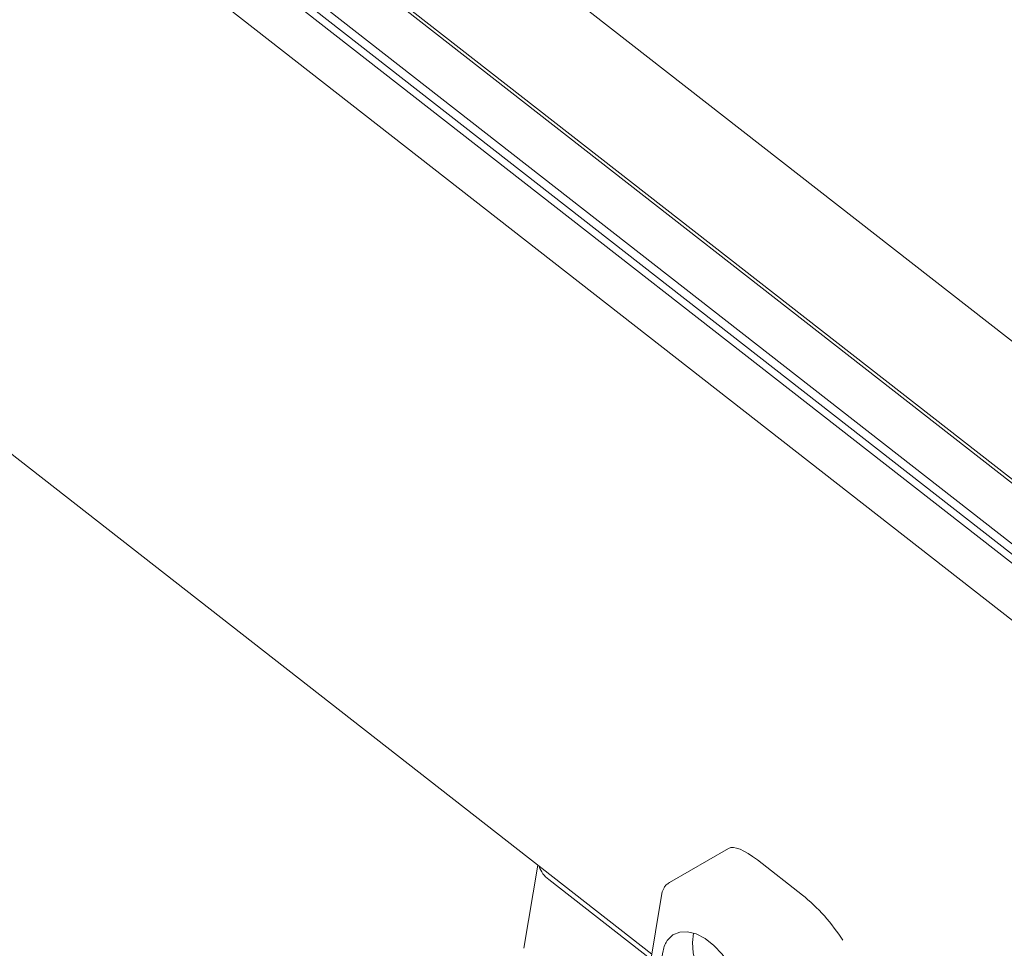
# Model space of a CAD drawing. Units: millimetres. Extents: x 125 to 10466, y 125 to 7300.
# Drawn here: x 8324 to 8460, y 4543 to 4672 of the extents above; entities that cross this region are included whole.
import ezdxf

# ---------------------------------------------------------------- set-up
doc = ezdxf.new("R2010")
doc.units = ezdxf.units.MM
doc.header["$LTSCALE"] = 25
doc.linetypes.add('SLD-Solid', pattern=[0])

msp = doc.modelspace()

# ---------------------------------------------------------------- linework, layer by layer
at = {"color": 7, "linetype": 'SLD-Solid', "lineweight": 15}
for p, q in [((7996.8415535, 4866.3346333), (8411.3373056, 4542.6534078)), ((8541.4701643, 4564.4720554), (8251.9341591, 4790.5717645)), ((8237.5028308, 4782.240736), (8530.9833668, 4553.0607286)), ((8237.9177057, 4782.4802382), (8531.0636801, 4553.5614911)), ((8231.3474705, 4778.6873221), (8529.7453024, 4545.6673806)), ((8229.3711028, 4777.5463894), (8529.0391747, 4543.5345129)), ((8230.2868103, 4778.0750161), (8529.5033026, 4544.4157797)), ((8513.4443379, 4547.8609779), (8223.5901799, 4774.2091336)), ((8421.9504216, 4557.2631678), (8413.8115015, 4552.5646692)), ((8425.9253765, 4555.6609068), (8432.1266833, 4550.818284)), ((8395.6051531, 4554.9387023), (8393.6855332, 4543.4753091)), ((8397.1320632, 4552.9727489), (8411.2227448, 4541.9692849)), ((8412.7438386, 4551.0527996), (8409.2709843, 4530.3139583))]:
    msp.add_line(p, q, dxfattribs=at)
at = {"color": 7, "linetype": 'SLD-Solid', "lineweight": 15, "flags": 128}
for points in [[(8413.5214377, 4544.6121866), (8414.259032, 4545.3293102), (8415.1956276, 4545.7170725), (8416.2856753, 4545.7566156), (8417.4761634, 4545.4460163), (8418.7091954, 4544.80038), (8419.9248057, 4543.8511055), (8421.063876, 4542.6443586), (8422.0710105, 4541.2388265), (8422.8972295, 4539.7028638), (8423.5023519, 4538.1111684), (8423.8569491, 4536.5411485)], [(8417.094653, 4545.5807738), (8416.9520432, 4544.2891329), (8417.0684127, 4542.8307605), (8417.4410459, 4541.2858631), (8418.0525188, 4539.7266785), (8418.8742397, 4538.2261124), (8419.8677858, 4536.8543295), (8420.9866999, 4535.6754729), (8422.1786629, 4534.7446647), (8423.38794, 4534.1054284), (8423.8353536, 4533.9471373)]]:
    msp.add_lwpolyline(points, dxfattribs=at)
at = {"color": 7, "linetype": 'SLD-Solid', "lineweight": 15}
msp.add_arc((8399.2697839, 4555.9140135), 3.6360538, 198.289603825, 233.990223651, dxfattribs=at)
for centre, start_param, end_param in [((8427.1923375, 4551.1491426), 5.261828646, 6.2216784706), ((8433.3936443, 4546.3065198), 4.1725201974, 5.261828646)]:
    msp.add_ellipse(centre, major_axis=(-5.3625803, 6.0270835), ratio=0.2983324687, start_param=start_param, end_param=end_param, dxfattribs=at)
for points, knots in [([(8413.7780205, 4552.5453327), (8413.6272138, 4552.4417552), (8413.3363995, 4552.2420172), (8412.9367237, 4551.7388523), (8412.8191953, 4551.3215859), (8412.7443479, 4551.0558522)], [0, 0, 0, 0, 0.2811785674, 0.5422226445, 1, 1, 1, 1]), ([(8412.8449805, 4540.5725876), (8412.7943895, 4541.2956015), (8412.7377891, 4542.1044977), (8412.9387235, 4543.4194401), (8413.1614814, 4544.0890998), (8413.4868884, 4544.5619797), (8413.5214377, 4544.6121866)], [0, 0, 0, 0, 0.4469141367, 0.5000002612, 0.9469136834, 1, 1, 1, 1])]:
    msp.add_open_spline(points, degree=3, knots=knots, dxfattribs=at)

doc.saveas('drawing.dxf')
